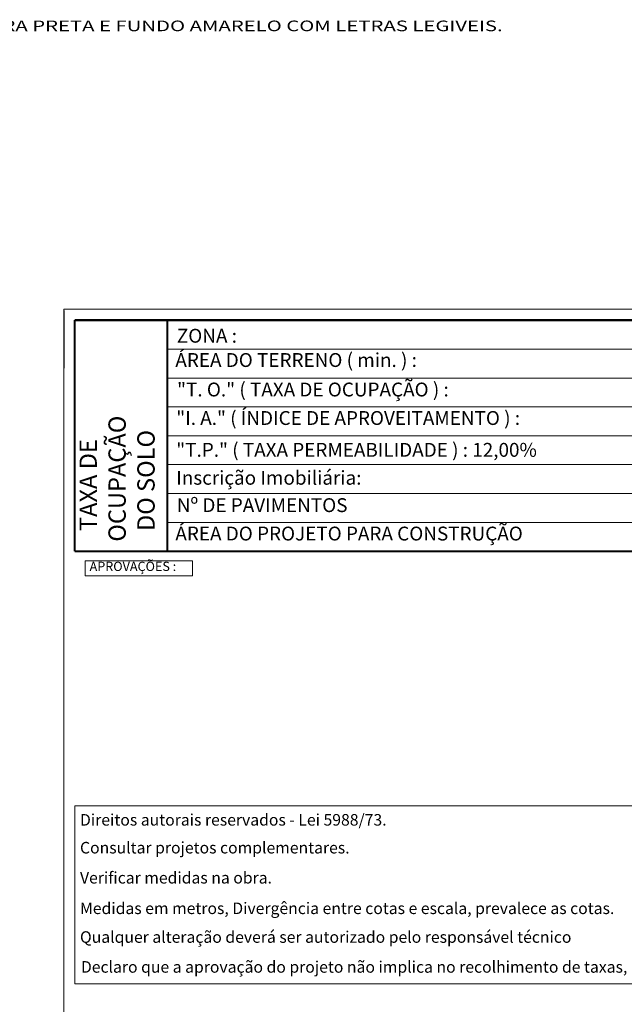
# Model space of a CAD drawing. Units: metres. Extents: x 77 to 832, y -2 to 382.
# Drawn here: x 109 to 115, y 269 to 278 of the extents above; entities that cross this region are included whole.
import ezdxf

# ---------------------------------------------------------------- set-up
doc = ezdxf.new("R2010")
doc.units = ezdxf.units.M
doc.header["$LTSCALE"] = 0.03
for name, color, linetype, lineweight in [('ACESSÓRIOS', 11, 'Continuous', 13), ('DETALHES', 8, 'Continuous', 20), ('PAREDES', 7, 'Continuous', 40), ('PISOS', 8, 'Continuous', 5), ('TEXTO', 5, 'Continuous', 50), ('TEXTO 01', 4, 'Continuous', 40)]:
    doc.layers.add(name, color=color, linetype=linetype, lineweight=lineweight)
doc.layers.add('COTA', color=13, linetype='Continuous')
doc.layers.add('EQUIP', color=7, linetype='Continuous')
doc.styles.add('REGUA120', font='swisse.ttf', dxfattribs={"width": 1.4})
doc.styles.add('TEXTO-SELO', font='arial.ttf')

msp = doc.modelspace()

# ---------------------------------------------------------------- linework, layer by layer
at = {"layer": 'ACESSÓRIOS', "ltscale": 0.03}
for p, q in [((110.6727, 274.6671, 1.218), (116.0563, 274.6671, 1.218)), ((110.6727, 274.4171, 1.218), (114.8678, 274.4171, 1.218)), ((110.6727, 274.1671, 1.218), (116.0563, 274.1671, 1.218)), ((110.6727, 273.9171, 1.218), (114.8678, 273.9171, 1.218)), ((110.6727, 273.6671, 1.218), (114.8678, 273.6671, 1.218)), ((110.6727, 273.4171, 1.218), (114.8678, 273.4171, 1.218)), ((110.6727, 273.1671, 1.218), (116.0563, 273.1671, 1.218))]:
    msp.add_line(p, q, dxfattribs=at)
at = {"layer": 'COTA'}
msp.add_line((109.7768, 275.003, 1.218), (109.7768, 274.503, 1.218), dxfattribs=at)
at = {"layer": 'DETALHES', "ltscale": 0.03}
for p, q in [((109.7768, 275.0121, 1.218), (109.7768, 260.653, 1.218)), ((109.7768, 275.0121, 1.218), (118.5268, 275.0121, 1.218)), ((109.8718, 270.7116, 1.218), (118.4468, 270.7116, 1.218)), ((109.8718, 269.1724, 1.218), (109.8718, 270.7116, 1.218)), ((109.8718, 269.1724, 1.218), (118.4468, 269.1724, 1.218))]:
    msp.add_line(p, q, dxfattribs=at)
at = {"layer": 'PAREDES', "ltscale": 0.03}
for p, q in [((116.0563, 274.9171, 1.218), (109.8718, 274.9171, 1.218)), ((109.8718, 274.9171, 1.218), (116.0563, 274.9171, 1.218)), ((109.8718, 272.9171, 1.218), (109.8718, 274.9171, 1.218)), ((110.6727, 272.9171, 1.218), (110.6727, 274.9171, 1.218)), ((109.8718, 272.9171, 1.218), (118.4468, 272.9171, 1.218))]:
    msp.add_line(p, q, dxfattribs=at)
at = {"layer": 'PISOS', "ltscale": 0.03, "elevation": 1.218}
msp.add_lwpolyline([(109.9616, 272.8346), (110.8897, 272.8346), (110.8897, 272.7045), (109.9616, 272.7045)], close=True, dxfattribs=at)

# ---------------------------------------------------------------- texts
at = {"layer": 'EQUIP', "color": 1, "linetype": 'Continuous', "style": 'REGUA120', "width": 1.4}
msp.add_text('U - PLACA C/ A INSCRICAO:"CUIDADO CENTRAL DE GAS" EM LETRA PRETA E FUNDO AMARELO COM LETRAS LEGIVEIS.', height=0.092, dxfattribs=at).set_placement((104.0824, 277.4203, 1.218))
at = {"layer": 'TEXTO', "ltscale": 0.3, "insert": (109.9124, 273.0002, 1.218), "char_height": 0.15, "width": 10.2314, "attachment_point": 1, "rotation": 90, "style": 'TEXTO-SELO'}
msp.add_mtext('{\\fSwis721 Ex BT|b0|i0|c0|p34;  TAXA DE \\POCUPAÇÃO \\P  DO SOLO}', dxfattribs=at)
at = {"layer": 'TEXTO 01', "style": 'TEXTO-SELO'}
for s, p in [(' Direitos autorais reservados - Lei 5988/73.', (109.8859, 270.5412, -4.9999)), (' Consultar projetos complementares.', (109.8859, 270.2999, -4.9999)), (' Verificar medidas na obra.', (109.8859, 270.0396, -4.9999)), (' Medidas em metros, Divergência entre cotas e escala, prevalece as cotas.', (109.8859, 269.7751, -4.9999)), (' Qualquer alteração deverá ser autorizado pelo responsável técnico', (109.8859, 269.5263, -4.9999)), ('Declaro que a aprovação do projeto não implica no recolhimento de taxas, nem do direito de propriedade do terreno', (109.9245, 269.2675, -4.9999))]:
    msp.add_text(s, height=0.1, dxfattribs=at).set_placement(p)
at = {"layer": 'TEXTO 01', "ltscale": 0.3, "width": 10.2314, "attachment_point": 1, "style": 'TEXTO-SELO'}
for s, insert, char_height in [('{\\fSwis721 Ex BT|b0|i0|c0|p34;ZONA :}', (110.7544, 274.843, 1.218), 0.12), ('{\\fSwis721 Ex BT|b0|i0|c0|p34;ÁREA DO TERRENO ( min. ) :}', (110.7416, 274.6329, 1.218), 0.12), ('{\\fSwis721 Ex BT|b0|i0|c0|p34;"T. O." ( TAXA DE OCUPAÇÃO ) :}', (110.7564, 274.3774, 1.218), 0.12), ('{\\fSwis721 Ex BT|b0|i0|c0|p34;"I. A." ( ÍNDICE DE APROVEITAMENTO ) :}', (110.7492, 274.1307, 1.218), 0.12), ('{\\fSwis721 Ex BT|b0|i0|c0|p34;"T.P." ( TAXA PERMEABILIDADE ) : 12,00% }', (110.7492, 273.855, 1.218), 0.12), ('{\\fArial|b0|i0|c186|p34;Inscrição Imobiliária:}', (110.7492, 273.6132, 1.218), 0.12), ('{\\fSwis721 Ex BT|b0|i0|c0|p34;Nº DE PAVIMENTOS}', (110.754, 273.3761, 1.218), 0.12), ('{\\fSwis721 Ex BT|b0|i0|c0|p34;ÁREA DO PROJETO PARA CONSTRUÇÃO}', (110.7417, 273.1301, 1.218), 0.12), ('APROVAÇÕES :', (109.9995, 272.826, 1.218), 0.08)]:
    msp.add_mtext(s, dxfattribs=dict(at, insert=insert, char_height=char_height))

doc.saveas('drawing.dxf')
